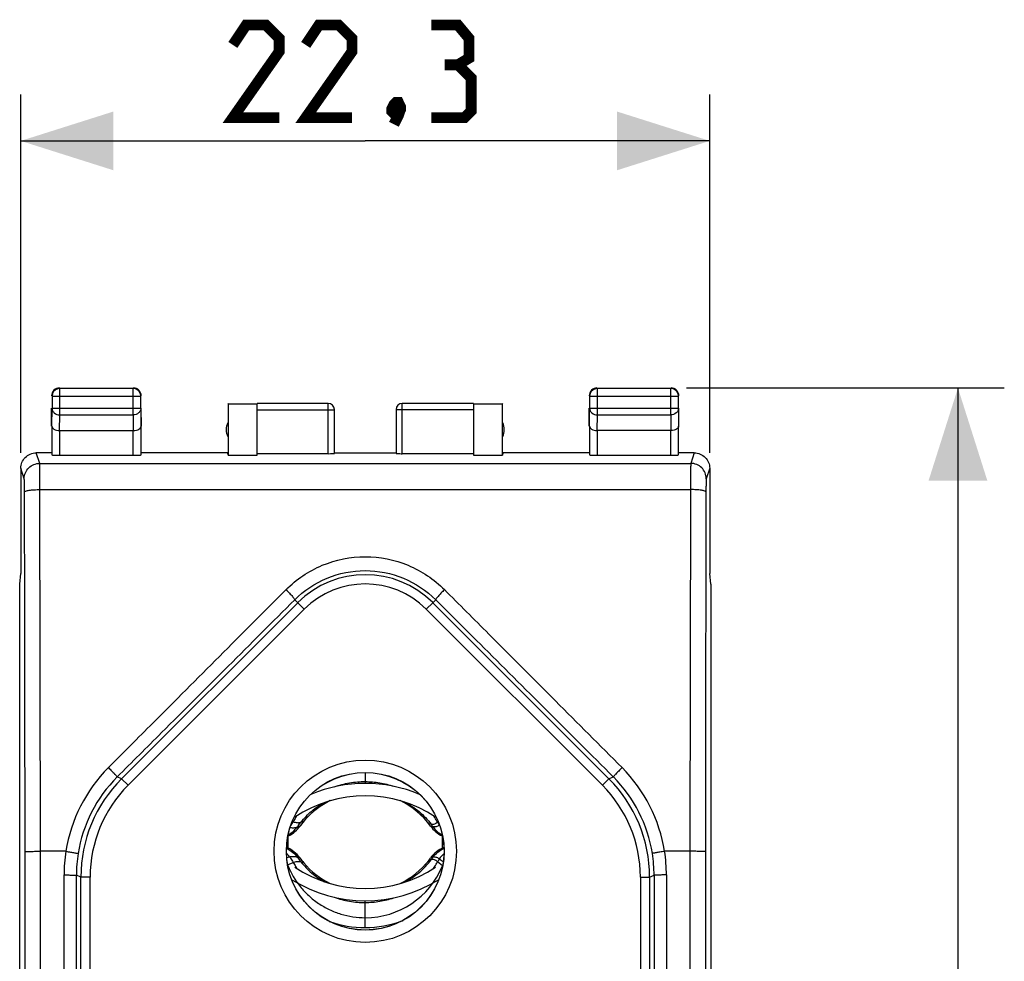
# Model space of a CAD drawing. Units: millimetres. Extents: x -37.8 to 47.6, y -24.2 to 46.7.
# Drawn here: x 15.7 to 47.6, y 6.2 to 36.7 of the extents above; entities that cross this region are included whole.
import ezdxf

# ---------------------------------------------------------------- set-up
doc = ezdxf.new("R2010")
doc.units = ezdxf.units.MM
doc.header["$LTSCALE"] = 15.367
doc.layers.get('0').update_dxf_attribs({"linetype": 'CONTINUOUS'})
doc.layers.add('DRAFT', color=7, linetype='CONTINUOUS')
doc.layers.add('RACCORDO', color=7, linetype='CONTINUOUS')
doc.styles.get("Standard").update_dxf_attribs({"font": 'txt', "width": 0.8})
doc.dimstyles.new('DIMSTYLE_1', dxfattribs={"dimtxt": 3, "dimasz": 3, "dimexe": 1.5, "dimexo": 0.5, "dimgap": 0.75, "dimtad": 1, "dimtxsty": 'STANDARD', "dimblk": '_FILLED', "dimblk1": '_FILLED', "dimblk2": '_FILLED', "dimcen": 0, "dimazin": 2, "dimtfac": 1, "dimtofl": 0, "dimtmove": 0, "dimatfit": 3, "dimldrblk": '_FILLED', "dimfxl": 1, "dimtolj": 1, "dimarcsym": 0})

# ---------------------------------------------------------------- blocks, each defined once
blk = doc.blocks.new('_FILLED')
at = {"color": 0, "linetype": 'BYBLOCK'}
blk.add_solid([(0, 0), (-1, 0.317), (-1, -0.317)], dxfattribs=at)
blk = doc.blocks.new('*D2')
at = {"color": 7, "linetype": 'CONTINUOUS'}
for p, q in [((15.721, 22.705), (15.721, 34.305)), ((38.022, 22.705), (38.022, 34.305)), ((15.721, 32.805), (26.871, 32.805)), ((38.022, 32.805), (26.871, 32.805))]:
    blk.add_line(p, q, dxfattribs=at)
at = {"color": 7, "linetype": 'CONTINUOUS', "xscale": 3, "yscale": 3, "zscale": 3, "rotation": 180}
blk.add_blockref('_FILLED', (15.721, 32.805), dxfattribs=at)
at = {"color": 7, "linetype": 'CONTINUOUS', "xscale": 3, "yscale": 3, "zscale": 3}
blk.add_blockref('_FILLED', (38.022, 32.805), dxfattribs=at)
at = {"color": 7, "linetype": 'CONTINUOUS', "insert": (26.871, 36.555), "char_height": 3, "width": 12.85714, "attachment_point": 2, "line_spacing_factor": 0.9}
blk.add_mtext('{\\ftxt;\\W0.0001;\\H0.0001;\\~}{\\ftxt;\\W2.8571428571;\\H3.0; }{\\ftxt;\\W0.0001;\\H0.0001;\\~}', dxfattribs=at)
blk = doc.blocks.new('*D3')
at = {"color": 7, "linetype": 'CONTINUOUS'}
for p, q in [((37.271, 24.805), (47.555, 24.805)), ((46.055, 24.805), (46.055, 0.305)), ((46.055, -24.195), (46.055, 0.305)), ((37.271, -24.195), (47.555, -24.195))]:
    blk.add_line(p, q, dxfattribs=at)
at = {"color": 7, "linetype": 'CONTINUOUS', "xscale": 3, "yscale": 3, "zscale": 3}
for p, rotation in [((46.055, 24.805), 90), ((46.055, -24.195), 270)]:
    blk.add_blockref('_FILLED', p, dxfattribs=dict(at, rotation=rotation))
at = {"color": 7, "linetype": 'CONTINUOUS', "insert": (42.305, 0.305), "char_height": 3, "width": 7.07143, "attachment_point": 2, "rotation": 90, "line_spacing_factor": 0.9}
blk.add_mtext('{\\ftxt;\\W0.0001;\\H0.0001;\\~}{\\ftxt;\\W1.5714285714;\\H3.0; }{\\ftxt;\\W0.0001;\\H0.0001;\\~}', dxfattribs=at)

msp = doc.modelspace()

# ---------------------------------------------------------------- linework, layer by layer
at = {"color": 7, "linetype": 'CONTINUOUS'}
for p, q in [((16.734, 24.541), (16.734, 24.149)), ((19.358, 24.791), (16.984, 24.791)), ((19.608, 24.149), (19.608, 24.541)), ((34.134, 24.541), (34.134, 24.149)), ((36.758, 24.791), (34.384, 24.791)), ((37.008, 24.149), (37.008, 24.541)), ((22.421, 24.305), (22.43, 24.296)), ((22.43, 24.296), (22.43, 22.626)), ((22.43, 24.296), (23.371, 24.296)), ((25.671, 24.303), (23.371, 24.303)), ((23.371, 22.626), (23.371, 24.296)), ((30.371, 24.303), (28.071, 24.303)), ((30.371, 24.296), (30.371, 22.626)), ((30.371, 24.296), (31.313, 24.296)), ((31.321, 24.305), (31.313, 24.296)), ((31.313, 22.626), (31.313, 24.296)), ((16.721, 23.572), (16.721, 24.149)), ((19.621, 23.572), (19.621, 24.149)), ((25.871, 22.689), (25.871, 24.103)), ((27.871, 24.103), (27.871, 22.689)), ((34.121, 23.572), (34.121, 24.149)), ((37.021, 23.572), (37.021, 24.149)), ((16.729, 23.572), (16.729, 22.639)), ((16.979, 23.427), (19.364, 23.427)), ((19.614, 22.639), (19.614, 23.572)), ((34.129, 23.572), (34.129, 22.639)), ((36.764, 23.427), (34.379, 23.427)), ((37.014, 22.639), (37.014, 23.572)), ((16.721, 22.705), (16.221, 22.705)), ((22.421, 22.705), (19.621, 22.705)), ((22.43, 22.626), (22.421, 22.705)), ((25.671, 22.678), (23.371, 22.678)), ((25.871, 22.705), (27.871, 22.705)), ((30.371, 22.678), (28.071, 22.678)), ((31.321, 22.705), (31.313, 22.626)), ((34.121, 22.705), (31.321, 22.705)), ((37.522, 22.705), (37.021, 22.705)), ((16.979, 22.626), (19.364, 22.626)), ((22.43, 22.626), (23.371, 22.626)), ((30.371, 22.626), (31.313, 22.626)), ((34.379, 22.626), (36.764, 22.626)), ((15.721, 22.205), (15.721, 18.805)), ((38.022, 22.205), (38.022, 18.805)), ((15.721, 18.805), (15.721, 18.796)), ((38.022, 18.805), (38.021, 18.796)), ((15.687, 18.452), (15.721, 18.796)), ((38.055, 18.452), (38.021, 18.796)), ((15.687, -17.843), (15.687, 18.452)), ((38.055, 18.452), (38.055, -17.843)), ((24.582, 10.931), (24.593, 10.914)), ((29.157, 10.926), (29.149, 10.914)), ((24.371, 10.3), (24.371, 9.91)), ((29.371, 9.91), (29.371, 10.286)), ((24.366, 9.347), (24.369, 9.34)), ((29.37, 9.332), (29.379, 9.329)), ((25.708, 7.537), (25.714, 7.534))]:
    msp.add_line(p, q, dxfattribs=at)
at = {"color": 250, "linetype": 'CONTINUOUS'}
for p, q in [((16.734, 24.541), (19.608, 24.541)), ((16.984, 23.932), (16.984, 24.791)), ((19.358, 23.932), (19.358, 24.791)), ((34.134, 24.541), (37.008, 24.541)), ((34.384, 23.932), (34.384, 24.791)), ((36.758, 23.932), (36.758, 24.791)), ((25.671, 22.678), (25.671, 24.303)), ((28.071, 22.678), (28.071, 24.303)), ((16.729, 23.572), (16.734, 24.149)), ((16.734, 24.149), (19.608, 24.149)), ((16.979, 23.427), (16.984, 23.932)), ((16.984, 23.932), (19.358, 23.932)), ((19.358, 23.932), (19.363, 23.427)), ((19.608, 24.149), (19.614, 23.572)), ((23.371, 24.103), (25.871, 24.103)), ((30.371, 24.103), (27.871, 24.103)), ((34.129, 23.572), (34.134, 24.149)), ((34.134, 24.149), (37.008, 24.149)), ((34.379, 23.427), (34.384, 23.932)), ((34.384, 23.932), (36.758, 23.932)), ((36.758, 23.932), (36.763, 23.427)), ((37.008, 24.149), (37.014, 23.572)), ((16.979, 23.427), (16.979, 22.626)), ((19.364, 22.626), (19.364, 23.427)), ((34.379, 23.427), (34.379, 22.626)), ((36.764, 22.626), (36.764, 23.427)), ((16.335, 22.365), (16.222, 22.705)), ((37.521, 22.705), (37.408, 22.365)), ((16.335, 22.365), (37.408, 22.365)), ((15.835, 21.866), (15.722, 22.204)), ((38.02, 22.204), (37.908, 21.865)), ((16.36, 9.805), (16.343, 21.515)), ((16.343, 21.515), (37.399, 21.515)), ((37.399, 21.515), (37.382, 9.805)), ((26.871, 12.355), (26.871, 12.003)), ((24.516, 10.774), (24.541, 10.764)), ((24.669, 10.591), (24.759, 10.621)), ((24.79, 10.747), (24.881, 10.778)), ((29.002, 10.678), (28.925, 10.699)), ((29.06, 10.599), (28.983, 10.621)), ((29.235, 10.763), (29.214, 10.745)), ((29.271, 10.656), (29.269, 10.654)), ((16.36, -9.195), (16.36, 9.805)), ((24.331, 9.606), (24.423, 9.627)), ((24.669, 9.618), (24.759, 9.588)), ((29.06, 9.61), (28.983, 9.588)), ((37.382, 9.805), (37.382, -9.195)), ((24.357, 9.369), (24.541, 9.446)), ((24.79, 9.462), (24.881, 9.432)), ((29.002, 9.532), (28.925, 9.51)), ((29.37, 9.332), (29.214, 9.464)), ((29.395, 9.462), (29.269, 9.555)), ((26.871, 7.333), (26.871, 8.206))]:
    msp.add_line(p, q, dxfattribs=at)
at = {"color": 7, "linetype": 'CONTINUOUS', "const_width": 0.35}
for points in [[(24.086, 33.555), (22.586, 33.555), (24.086, 35.697), (24.086, 36.126), (23.657, 36.555), (23.014, 36.555), (22.586, 35.912)], [(26.443, 33.555), (24.943, 33.555), (26.443, 35.697), (26.443, 36.126), (26.014, 36.555), (25.371, 36.555), (24.943, 35.912)], [(29.871, 35.269), (30.228, 35.483), (30.228, 36.126), (29.871, 36.555), (29.014, 36.555)], [(29.014, 33.555), (30.086, 33.555), (30.3, 33.769), (30.3, 34.84), (29.871, 35.269), (29.443, 35.269)], [(27.943, 34.055), (28.014, 33.912), (28.014, 33.84), (27.871, 33.697), (27.8, 33.697), (27.728, 33.769), (27.728, 33.84), (27.8, 33.983), (27.871, 34.055), (27.943, 34.055)], [(28.014, 33.84), (27.943, 33.626), (27.8, 33.34)]]:
    msp.add_lwpolyline(points, dxfattribs=at)
at = {"color": 7, "linetype": 'CONTINUOUS'}
for centre, radius, start, end in [((16.971, 24.555), 0.25, 89.9997, 180.0003), ((16.984, 24.541), 0.25, 105.0034, 179.9974), ((16.985, 24.54), 0.251, 90.034, 104.9711), ((19.358, 24.541), 0.25, 15.0034, 89.9974), ((19.371, 24.555), 0.25, 359.9997, 90.0003), ((19.357, 24.541), 0.251, 0.034, 14.9711), ((34.371, 24.555), 0.25, 89.9997, 180.0003), ((34.384, 24.541), 0.25, 105.0034, 179.9974), ((34.385, 24.54), 0.251, 90.034, 104.9711), ((36.758, 24.541), 0.25, 15.0055, 89.9975), ((36.771, 24.555), 0.25, 359.9997, 90.0003), ((36.757, 24.541), 0.251, 0.034, 14.9732), ((25.671, 24.105), 0.2, 359.9995, 89.9995), ((28.071, 24.105), 0.2, 90.0005, 180.0005), ((28.071, 24.103), 0.2, 89.9997, 179.9994), ((22.871, 23.455), 0.5, 154.1581, 205.8419), ((30.871, 23.455), 0.5, 334.1581, 25.8419), ((26.871, 7.505), 4.5, 66.9692, 113.0308), ((26.871, 7.505), 4.1, 56.251, 123.749), ((26.871, 9.105), 2.6, 115.7865, 144.3147), ((26.871, 9.105), 2.6, 115.7587, 138.1394), ((26.864, 9.096), 2.611, 38.6438, 64.229), ((26.871, 9.105), 2.6, 35.6853, 64.2135), ((26.875, 9.102), 2.605, 138.1433, 139.9517), ((23.947, 11.205), 1, 294.9463, 324.3147), ((23.951, 11.2), 0.995, 298.2953, 324.3875), ((26.862, 9.111), 2.589, 140.7007, 144.3239), ((26.901, 9.08), 2.638, 139.9499, 140.6945), ((26.897, 9.125), 2.567, 37.8373, 38.6004), ((26.858, 9.094), 2.617, 37.361, 37.8378), ((26.881, 9.112), 2.588, 35.6808, 37.3606), ((29.795, 11.205), 1, 215.6853, 244.6902), ((29.794, 11.203), 0.998, 215.6557, 244.7239), ((23.942, 11.214), 1.011, 294.9561, 295.3339), ((23.941, 11.216), 1.013, 295.3345, 297.119), ((23.94, 11.219), 1.016, 297.1187, 298.3393), ((23.947, 9.005), 1, 35.6853, 67.9056), ((29.795, 9.005), 1, 112.5319, 144.3147), ((26.861, 11.097), 2.587, 215.674, 220.0592), ((26.881, 11.097), 2.588, 322.5229, 324.3192), ((26.841, 10.343), 2.668, 201.3994, 201.9258), ((26.871, 12.705), 4.1, 236.251, 303.749), ((26.871, 11.105), 2.6, 220.0487, 244.2465), ((26.871, 10.355), 2.7, 270, 337.7503), ((26.871, 11.105), 2.6, 295.7073, 322.1617), ((26.854, 11.118), 2.621, 322.1625, 322.5233), ((30.28, 8.96), 0.983, 157.4553, 157.7502), ((30.292, 8.955), 0.996, 155.8063, 157.4528), ((26.871, 12.705), 4.5, 238.1222, 301.8778), ((26.858, 10.682), 3.349, 250.0349, 270.2347), ((26.864, 10.712), 3.378, 270.1228, 290.6196), ((26.881, 10.659), 3.323, 290.6712, 291.4676)]:
    msp.add_arc(centre, radius, start, end, dxfattribs=at)
at = {"color": 250, "linetype": 'CONTINUOUS'}
for centre, radius, start, end in [((25.671, 24.103), 0.2, 0.0006, 90.0003), ((-5064.335, 8.121), 5080.196, 0.018877, 0.15022), ((5090.07, 8.163), 5052.188, 179.849416, 179.981487), ((26.589, 9.656), 2.329, 147.797, 151.5937), ((26.602, 9.648), 2.344, 146.1015, 147.7991), ((27.149, 9.618), 2.353, 32.9345, 34.6624), ((27.172, 9.632), 2.326, 28.592, 32.9391), ((24.547, 11.116), 0.548, 258.9278, 259.7082), ((23.292, 11.452), 1.426, 324.5568, 325.8223), ((4.499, -7.393), 30.446, 36.2245, 36.407), ((30.366, 11.374), 1.312, 208.636, 213.2797), ((30.012, 11.141), 0.888, 213.2698, 213.8224), ((23.882, 8.998), 1.005, 63.5083, 64.1064), ((23.67, 9.046), 0.95, 45.9936, 46.3176), ((23.677, 9.053), 0.941, 37.583, 46.0031), ((4.499, 27.602), 30.446, 323.593, 323.7755), ((30.028, 9.056), 0.908, 132.6994, 146.7001), ((30.035, 9.05), 0.917, 132.0404, 132.7476), ((26.589, 10.554), 2.329, 208.4063, 212.203), ((26.602, 10.561), 2.344, 212.2009, 213.8985), ((27.149, 10.591), 2.353, 325.3376, 327.0655), ((27.172, 10.577), 2.326, 327.0609, 331.408), ((30.366, 8.835), 1.312, 146.7203, 151.364)]:
    msp.add_arc(centre, radius, start, end, dxfattribs=at)
at = {"color": 7, "linetype": 'CONTINUOUS'}
for centre, major_axis, start_param, end_param in [((16.979, 22.639), (0.25, 0), -3.135775, -1.570796), ((19.364, 22.639), (0.25, 0), -1.570796, -0.005818), ((25.671, 22.689), (0.2, 0), -1.570796, 0), ((28.071, 22.689), (0.2, 0), -3.141593, -1.570796), ((34.379, 22.639), (0.25, 0), -3.135775, -1.570796), ((36.764, 22.639), (0.25, 0), -1.570796, -0.005818)]:
    msp.add_ellipse(centre, major_axis=major_axis, ratio=0.052408, start_param=start_param, end_param=end_param, dxfattribs=at)
at = {"color": 250, "linetype": 'CONTINUOUS'}
for points, knots in [([(16.734, 24.149), (16.734, 24.121), (16.749, 24.062), (16.825, 23.965), (16.922, 23.933), (16.984, 23.932)], [0, 0, 0, 0, 0.23507, 0.480571, 1, 1, 1, 1]), ([(19.608, 24.149), (19.608, 24.121), (19.594, 24.062), (19.518, 23.965), (19.421, 23.933), (19.358, 23.932)], [0, 0, 0, 0, 0.23507, 0.480571, 1, 1, 1, 1]), ([(34.134, 24.149), (34.134, 24.121), (34.149, 24.062), (34.225, 23.965), (34.322, 23.933), (34.384, 23.932)], [0, 0, 0, 0, 0.23507, 0.480571, 1, 1, 1, 1]), ([(37.008, 24.149), (37.008, 24.121), (36.994, 24.062), (36.918, 23.965), (36.821, 23.933), (36.758, 23.932)], [0, 0, 0, 0, 0.23507, 0.480571, 1, 1, 1, 1]), ([(15.835, 21.866), (15.835, 21.93), (15.861, 22.062), (15.972, 22.228), (16.139, 22.339), (16.27, 22.365), (16.335, 22.365)], [0, 0, 0, 0, 0.24983, 0.499801, 0.749888, 1, 1, 1, 1]), ([(16.343, 21.515), (16.343, 21.623), (16.342, 21.82), (16.341, 22.052), (16.339, 22.202), (16.338, 22.28), (16.336, 22.332), (16.336, 22.357), (16.335, 22.365)], [0, 0, 0, 0, 0.380366, 0.696275, 0.818198, 0.911107, 0.972296, 1, 1, 1, 1]), ([(37.408, 22.365), (37.406, 22.357), (37.406, 22.332), (37.404, 22.28), (37.403, 22.202), (37.401, 22.052), (37.4, 21.82), (37.4, 21.623), (37.399, 21.515)], [0, 0, 0, 0, 0.027704, 0.088893, 0.181802, 0.303725, 0.619634, 1, 1, 1, 1]), ([(37.908, 21.865), (37.907, 21.93), (37.881, 22.062), (37.77, 22.228), (37.604, 22.339), (37.473, 22.365), (37.408, 22.365)], [0, 0, 0, 0, 0.249828, 0.499801, 0.74989, 1, 1, 1, 1]), ([(15.843, 21.441), (15.843, 21.495), (15.842, 21.593), (15.841, 21.709), (15.839, 21.784), (15.838, 21.823), (15.837, 21.849), (15.836, 21.862), (15.835, 21.866)], [0, 0, 0, 0, 0.380392, 0.696284, 0.818182, 0.911061, 0.972232, 1, 1, 1, 1]), ([(37.908, 21.865), (37.906, 21.862), (37.906, 21.849), (37.904, 21.823), (37.903, 21.784), (37.901, 21.709), (37.9, 21.593), (37.9, 21.495), (37.899, 21.441)], [0, 0, 0, 0, 0.027864, 0.089101, 0.182016, 0.303919, 0.619744, 1, 1, 1, 1]), ([(15.843, 21.441), (15.844, 21.447), (15.858, 21.46), (15.908, 21.479), (16.01, 21.498), (16.163, 21.512), (16.28, 21.515), (16.343, 21.515)], [0, 0, 0, 0, 0.035338, 0.098677, 0.315861, 0.631177, 1, 1, 1, 1]), ([(37.899, 21.441), (37.899, 21.447), (37.884, 21.46), (37.835, 21.479), (37.733, 21.498), (37.58, 21.512), (37.463, 21.515), (37.399, 21.515)], [0, 0, 0, 0, 0.035338, 0.098677, 0.315861, 0.631177, 1, 1, 1, 1]), ([(25.87, 11.891), (26.03, 11.949), (26.36, 12.036), (26.701, 12.063), (26.871, 12.062)], [0, 0, 0, 0, 0.498715, 1, 1, 1, 1]), ([(26.871, 12.062), (27.028, 12.061), (27.342, 12.035), (27.647, 11.959), (27.795, 11.909)], [0, 0, 0, 0, 0.501915, 1, 1, 1, 1]), ([(24.79, 10.747), (24.892, 10.879), (25.126, 11.121), (25.406, 11.309), (25.553, 11.388)], [0, 0, 0, 0, 0.500638, 1, 1, 1, 1]), ([(24.38, 10.338), (24.436, 10.37), (24.542, 10.445), (24.63, 10.54), (24.669, 10.591)], [0, 0, 0, 0, 0.505207, 1, 1, 1, 1]), ([(24.449, 10.577), (24.485, 10.57), (24.56, 10.565), (24.634, 10.579), (24.669, 10.591)], [0, 0, 0, 0, 0.496017, 1, 1, 1, 1]), ([(24.541, 10.764), (24.58, 10.747), (24.643, 10.73), (24.728, 10.731), (24.769, 10.74), (24.79, 10.747)], [0, 0, 0, 0, 0.5047, 0.749341, 1, 1, 1, 1]), ([(24.669, 10.591), (24.679, 10.604), (24.719, 10.656), (24.76, 10.708), (24.79, 10.747)], [0, 0, 0, 0, 0.256548, 1, 1, 1, 1]), ([(29.214, 10.745), (29.197, 10.731), (29.164, 10.706), (29.111, 10.68), (29.056, 10.668), (29.019, 10.673), (29.002, 10.678)], [0, 0, 0, 0, 0.283036, 0.536417, 0.76954, 1, 1, 1, 1]), ([(29.269, 10.654), (29.252, 10.642), (29.219, 10.62), (29.166, 10.598), (29.112, 10.59), (29.077, 10.595), (29.06, 10.599)], [0, 0, 0, 0, 0.276315, 0.528136, 0.764258, 1, 1, 1, 1]), ([(29.06, 10.599), (29.1, 10.545), (29.192, 10.444), (29.304, 10.366), (29.363, 10.333)], [0, 0, 0, 0, 0.496575, 1, 1, 1, 1]), ([(24.33, 9.898), (24.397, 9.864), (24.522, 9.784), (24.625, 9.676), (24.669, 9.618)], [0, 0, 0, 0, 0.506286, 1, 1, 1, 1]), ([(29.06, 9.61), (29.105, 9.671), (29.211, 9.784), (29.342, 9.868), (29.412, 9.901)], [0, 0, 0, 0, 0.495826, 1, 1, 1, 1]), ([(15.86, 9.795), (15.861, 9.796), (15.865, 9.796), (15.873, 9.797), (15.885, 9.798), (15.911, 9.799), (15.953, 9.801), (16.014, 9.802), (16.089, 9.803), (16.205, 9.804), (16.297, 9.805), (16.36, 9.805)], [0, 0, 0, 0, 0.006657, 0.022511, 0.047528, 0.081493, 0.17494, 0.299368, 0.450114, 0.621515, 1, 1, 1, 1]), ([(24.423, 9.627), (24.463, 9.636), (24.546, 9.646), (24.629, 9.632), (24.669, 9.618)], [0, 0, 0, 0, 0.497666, 1, 1, 1, 1]), ([(24.423, 9.627), (24.433, 9.613), (24.476, 9.555), (24.515, 9.493), (24.541, 9.446)], [0, 0, 0, 0, 0.248198, 1, 1, 1, 1]), ([(24.669, 9.618), (24.679, 9.605), (24.719, 9.553), (24.76, 9.501), (24.79, 9.462)], [0, 0, 0, 0, 0.256548, 1, 1, 1, 1]), ([(29.269, 9.555), (29.252, 9.567), (29.219, 9.589), (29.166, 9.611), (29.112, 9.619), (29.077, 9.615), (29.06, 9.61)], [0, 0, 0, 0, 0.276315, 0.528136, 0.764258, 1, 1, 1, 1]), ([(37.882, 9.795), (37.881, 9.796), (37.877, 9.796), (37.87, 9.797), (37.857, 9.798), (37.832, 9.799), (37.79, 9.801), (37.728, 9.802), (37.654, 9.803), (37.537, 9.804), (37.445, 9.805), (37.382, 9.805)], [0, 0, 0, 0, 0.006657, 0.022511, 0.047528, 0.081493, 0.17494, 0.299368, 0.450114, 0.621515, 1, 1, 1, 1]), ([(24.541, 9.446), (24.58, 9.462), (24.643, 9.479), (24.728, 9.478), (24.769, 9.469), (24.79, 9.462)], [0, 0, 0, 0, 0.5047, 0.749341, 1, 1, 1, 1]), ([(24.79, 9.462), (24.892, 9.33), (25.126, 9.088), (25.406, 8.9), (25.553, 8.821)], [0, 0, 0, 0, 0.500638, 1, 1, 1, 1]), ([(29.214, 9.464), (29.197, 9.478), (29.164, 9.503), (29.111, 9.529), (29.056, 9.541), (29.019, 9.536), (29.002, 9.532)], [0, 0, 0, 0, 0.283036, 0.536417, 0.76954, 1, 1, 1, 1]), ([(25.87, 8.318), (26.03, 8.26), (26.36, 8.173), (26.701, 8.146), (26.871, 8.147)], [0, 0, 0, 0, 0.498715, 1, 1, 1, 1]), ([(26.871, 8.147), (27.028, 8.148), (27.342, 8.174), (27.647, 8.25), (27.795, 8.3)], [0, 0, 0, 0, 0.501915, 1, 1, 1, 1])]:
    msp.add_open_spline(points, degree=3, knots=knots, dxfattribs=at)
at = {"color": 7, "linetype": 'CONTINUOUS'}
for points, knots in [([(16.729, 23.572), (16.729, 23.553), (16.744, 23.512), (16.8, 23.466), (16.881, 23.435), (16.945, 23.427), (16.979, 23.427)], [0, 0, 0, 0, 0.174597, 0.392947, 0.672962, 1, 1, 1, 1]), ([(19.364, 23.427), (19.398, 23.427), (19.462, 23.435), (19.543, 23.466), (19.598, 23.512), (19.614, 23.553), (19.614, 23.572)], [0, 0, 0, 0, 0.327069, 0.606991, 0.825322, 1, 1, 1, 1]), ([(34.129, 23.572), (34.129, 23.553), (34.144, 23.512), (34.2, 23.466), (34.281, 23.435), (34.345, 23.427), (34.379, 23.427)], [0, 0, 0, 0, 0.174597, 0.392947, 0.672962, 1, 1, 1, 1]), ([(37.014, 23.572), (37.014, 23.553), (36.998, 23.512), (36.943, 23.466), (36.861, 23.435), (36.797, 23.427), (36.763, 23.427)], [0, 0, 0, 0, 0.174597, 0.392947, 0.672962, 1, 1, 1, 1]), ([(15.722, 22.204), (15.722, 22.269), (15.748, 22.401), (15.859, 22.567), (16.025, 22.679), (16.157, 22.705), (16.222, 22.705)], [0, 0, 0, 0, 0.250006, 0.500007, 0.750004, 1, 1, 1, 1]), ([(37.521, 22.705), (37.586, 22.705), (37.717, 22.679), (37.883, 22.567), (37.994, 22.401), (38.02, 22.269), (38.02, 22.204)], [0, 0, 0, 0, 0.249996, 0.499993, 0.749994, 1, 1, 1, 1]), ([(28.139, 11.404), (28.308, 11.317), (28.628, 11.107), (28.891, 10.829), (29.002, 10.678)], [0, 0, 0, 0, 0.50218, 1, 1, 1, 1]), ([(24.369, 9.34), (24.468, 9.097), (24.672, 8.75), (25.035, 8.362), (25.351, 8.111), (25.703, 7.909), (26.203, 7.715), (26.606, 7.655), (26.871, 7.655)], [0, 0, 0, 0, 0.245907, 0.371419, 0.497719, 0.624311, 0.750677, 1, 1, 1, 1]), ([(28.139, 8.805), (28.308, 8.892), (28.628, 9.102), (28.891, 9.38), (29.002, 9.532)], [0, 0, 0, 0, 0.50218, 1, 1, 1, 1])]:
    msp.add_open_spline(points, degree=3, knots=knots, dxfattribs=at)
at = {"color": 250, "linetype": 'CONTINUOUS'}
for points in [[(24.472, 10.651), (24.497, 10.687), (24.52, 10.725), (24.541, 10.764)], [(15.86, -9.186), (15.862, -2.859), (15.862, 3.468), (15.86, 9.795)], [(37.882, 9.795), (37.88, 3.468), (37.88, -2.859), (37.882, -9.186)]]:
    msp.add_open_spline(points, degree=3, dxfattribs=at)
at = {"layer": 'DRAFT', "color": 7, "linetype": 'CONTINUOUS'}
msp.add_circle((26.871, 9.805), 2.55, dxfattribs=at)
at = {"layer": 'RACCORDO', "color": 250, "linetype": 'CONTINUOUS'}
for p, q in [((18.984, 12.153), (24.685, 17.854)), ((24.685, 17.854), (24.591, 17.949)), ((24.898, 17.642), (24.685, 17.854)), ((28.845, 17.642), (29.057, 17.854)), ((29.057, 17.854), (29.151, 17.949)), ((29.057, 17.854), (34.759, 12.153)), ((19.196, 11.941), (24.898, 17.642)), ((28.845, 17.642), (34.546, 11.941)), ((18.984, 12.153), (18.842, 12.212)), ((19.196, 11.941), (18.984, 12.153)), ((34.546, 11.941), (34.759, 12.153)), ((34.759, 12.153), (34.901, 12.212)), ((17.183, 9.805), (16.36, 9.805)), ((37.382, 9.805), (36.56, 9.805)), ((17.122, -8.429), (17.122, 9.038)), ((17.666, 8.971), (17.522, 9.031)), ((17.666, -8.362), (17.666, 8.971)), ((17.966, 8.971), (17.666, 8.971)), ((17.966, -8.362), (17.966, 8.971)), ((35.776, 8.971), (35.776, -8.362)), ((35.776, 8.971), (36.076, 8.971)), ((36.076, 8.971), (36.22, 9.031)), ((36.076, 8.971), (36.076, -8.362)), ((36.62, 9.038), (36.62, -8.429))]:
    msp.add_line(p, q, dxfattribs=at)
msp.add_circle((26.871, 9.805), 2.952, dxfattribs=at)
at = {"layer": 'RACCORDO', "color": 7, "linetype": 'CONTINUOUS'}
msp.add_circle((26.871, 9.805), 2.553, dxfattribs=at)
at = {"layer": 'RACCORDO', "color": 250, "linetype": 'CONTINUOUS'}
for centre, radius, start, end in [((26.871, 15.669), 3.091, 45.0001, 135), ((26.871, 15.669), 2.791, 45, 135), ((22.048, 9.038), 4.925, 135.1028, 171.0392), ((31.694, 9.038), 4.925, 8.9608, 44.8973), ((22.019, 9.029), 4.497, 134.952, 170.9785), ((22.165, 8.972), 4.498, 134.9956, 180.0044), ((31.578, 8.972), 4.498, 359.9955, 45.0045), ((31.724, 9.029), 4.497, 9.0215, 45.0479), ((22.164, 8.972), 4.198, 134.9903, 180.0097), ((31.579, 8.972), 4.198, 359.9903, 45.0097), ((22.035, 9.036), 4.913, 170.9954, 179.9762), ((22.026, 9.029), 4.504, 170.9877, 179.9747), ((31.716, 9.029), 4.504, 0.0253, 9.0124), ((31.707, 9.036), 4.913, 0.0238, 9.0047)]:
    msp.add_arc(centre, radius, start, end, dxfattribs=at)
for points, knots in [([(24.308, 18.277), (24.641, 18.61), (25.447, 19.152), (26.87, 19.436), (28.294, 19.153), (29.101, 18.611), (29.434, 18.277)], [0, 0, 0, 0, 0.249668, 0.499806, 0.75005, 1, 1, 1, 1]), ([(24.591, 17.949), (24.887, 18.244), (25.605, 18.724), (26.87, 18.975), (28.136, 18.725), (28.855, 18.245), (29.151, 17.949)], [0, 0, 0, 0, 0.249606, 0.499806, 0.750113, 1, 1, 1, 1]), ([(18.559, 12.514), (19.039, 12.995), (20.954, 14.916), (22.871, 16.837), (24.308, 18.277)], [0, 0, 0, 0, 0.25023, 1, 1, 1, 1]), ([(24.308, 18.277), (24.346, 18.239), (24.401, 18.183), (24.469, 18.11), (24.513, 18.061), (24.547, 18.02), (24.573, 17.987), (24.585, 17.966), (24.593, 17.952), (24.591, 17.949)], [0, 0, 0, 0, 0.369203, 0.540108, 0.691159, 0.816776, 0.911789, 0.973022, 1, 1, 1, 1]), ([(29.434, 18.277), (29.396, 18.239), (29.341, 18.183), (29.273, 18.11), (29.23, 18.061), (29.196, 18.02), (29.17, 17.987), (29.157, 17.966), (29.15, 17.952), (29.152, 17.949)], [0, 0, 0, 0, 0.369203, 0.540108, 0.691159, 0.816776, 0.911789, 0.973022, 1, 1, 1, 1]), ([(29.434, 18.277), (29.913, 17.797), (31.83, 15.877), (33.746, 13.956), (35.183, 12.514)], [0, 0, 0, 0, 0.249737, 1, 1, 1, 1]), ([(18.842, 12.212), (19.321, 12.69), (21.237, 14.603), (23.154, 16.516), (24.591, 17.949)], [0, 0, 0, 0, 0.250229, 1, 1, 1, 1]), ([(29.151, 17.949), (29.63, 17.472), (31.547, 15.56), (33.463, 13.647), (34.901, 12.212)], [0, 0, 0, 0, 0.249738, 1, 1, 1, 1]), ([(18.559, 12.514), (18.596, 12.477), (18.649, 12.424), (18.716, 12.354), (18.759, 12.309), (18.793, 12.272), (18.817, 12.246), (18.83, 12.229), (18.837, 12.221), (18.84, 12.216), (18.842, 12.213), (18.842, 12.212)], [0, 0, 0, 0, 0.374958, 0.546784, 0.697868, 0.822879, 0.916822, 0.951049, 0.976423, 0.992726, 1, 1, 1, 1]), ([(35.183, 12.514), (35.147, 12.477), (35.093, 12.424), (35.026, 12.354), (34.984, 12.309), (34.949, 12.272), (34.926, 12.246), (34.912, 12.229), (34.906, 12.221), (34.902, 12.216), (34.9, 12.212), (34.9, 12.211)], [0, 0, 0, 0, 0.374926, 0.546752, 0.697842, 0.822862, 0.916813, 0.951045, 0.976421, 0.992725, 1, 1, 1, 1]), ([(17.183, 9.805), (17.233, 9.797), (17.305, 9.785), (17.398, 9.769), (17.457, 9.759), (17.505, 9.75), (17.538, 9.744), (17.559, 9.74), (17.569, 9.737), (17.576, 9.737), (17.578, 9.734)], [0, 0, 0, 0, 0.377586, 0.549515, 0.700262, 0.824721, 0.9181, 0.952074, 0.977213, 1, 1, 1, 1]), ([(36.56, 9.805), (36.51, 9.797), (36.437, 9.785), (36.345, 9.769), (36.286, 9.759), (36.237, 9.75), (36.204, 9.744), (36.184, 9.74), (36.174, 9.737), (36.166, 9.737), (36.165, 9.734)], [0, 0, 0, 0, 0.377614, 0.549546, 0.700291, 0.824743, 0.918115, 0.952085, 0.97722, 1, 1, 1, 1]), ([(17.122, 9.038), (17.173, 9.038), (17.246, 9.038), (17.34, 9.037), (17.399, 9.036), (17.448, 9.035), (17.482, 9.034), (17.502, 9.033), (17.512, 9.032), (17.518, 9.031), (17.522, 9.031), (17.522, 9.031)], [0, 0, 0, 0, 0.378041, 0.550043, 0.700782, 0.825165, 0.918419, 0.952315, 0.977366, 0.99332, 1, 1, 1, 1]), ([(36.62, 9.038), (36.57, 9.038), (36.496, 9.038), (36.403, 9.037), (36.343, 9.036), (36.294, 9.035), (36.261, 9.034), (36.24, 9.033), (36.23, 9.032), (36.224, 9.031), (36.221, 9.031), (36.22, 9.031)], [0, 0, 0, 0, 0.378041, 0.550043, 0.700782, 0.825165, 0.918418, 0.952315, 0.977366, 0.99332, 1, 1, 1, 1])]:
    msp.add_open_spline(points, degree=3, knots=knots, dxfattribs=at)
for points in [[(17.522, -8.422), (17.521, -2.604), (17.521, 3.213), (17.522, 9.031)], [(36.22, 9.031), (36.222, 3.213), (36.222, -2.604), (36.22, -8.422)]]:
    msp.add_open_spline(points, degree=3, dxfattribs=at)

# ---------------------------------------------------------------- dimensions: what is measured, and where the dimension line sits
at = {"color": 7, "linetype": 'CONTINUOUS'}
dim = msp.add_linear_dim(base=(38.022, 32.805), p1=(15.721, 22.205), p2=(38.022, 22.205), text='{\\ftxt;\\W0.0001;\\H0.0001;\\~}{\\ftxt;\\W2.8571428571;\\H3.0; }{\\ftxt;\\W0.0001;\\H0.0001;\\~}', dimstyle='DIMSTYLE_1', dxfattribs=at)
dim.commit()
dim.dimension.update_dxf_attribs({"geometry": '*D2', "text_midpoint": (26.443, 32.805), "dimtype": 160})
dim = msp.add_linear_dim(base=(46.055, -24.195), p1=(36.771, 24.805), p2=(36.771, -24.195), angle=270, text='{\\ftxt;\\W0.0001;\\H0.0001;\\~}{\\ftxt;\\W1.5714285714;\\H3.0; }{\\ftxt;\\W0.0001;\\H0.0001;\\~}', dimstyle='DIMSTYLE_1', dxfattribs=at)
dim.commit()
dim.dimension.update_dxf_attribs({"geometry": '*D3', "text_midpoint": (46.055, -0.124), "dimtype": 160})

doc.saveas('drawing.dxf')
